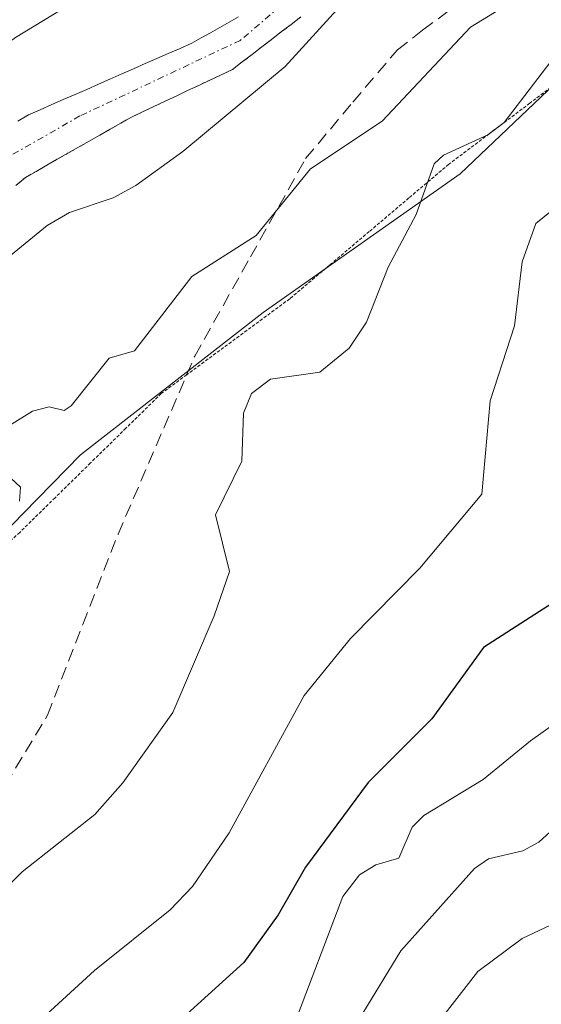
# Model space of a CAD drawing. Units: metres. Extents: x 668396 to 671856, y 4749002 to 4751400.
# Drawn here: x 671297 to 671337, y 4749272 to 4749348 of the extents above; entities that cross this region are included whole.
import ezdxf

# ---------------------------------------------------------------- set-up
doc = ezdxf.new("R2010")
doc.units = ezdxf.units.M
doc.header["$MEASUREMENT"] = 0
for name, pattern in [('TRAZO_Y_PUNTO', [1, 0.5, -0.25, 0, -0.25]), ('TRAZOS', [0.75, 0.5, -0.25]), ('TRAZOS2', [0.375, 0.25, -0.125]), ('TRAZOSX2', [1.5, 1, -0.5])]:
    doc.linetypes.add(name, pattern=pattern)
for name, color, linetype, lineweight in [('Arbolado forestal', 92, 'TRAZOS', 0), ('Arbolado forestal CxS', 92, 'Continuous', 0), ('Corriente natural Cxs', 5, 'Continuous', 13), ('Corriente natural eje', 5, 'TRAZO_Y_PUNTO', 0), ('Corriente natural superficial', 5, 'Continuous', 13), ('Curva de nivel maestra', 36, 'Continuous', 30), ('Curva de nivel normal', 36, 'Continuous', 0), ('Espacio natural protegido', 2, 'Continuous', 13), ('Espacio natural protegido CxS', 2, 'Continuous', 0), ('Prado', 92, 'Continuous', 0), ('Prado CxS', 92, 'Continuous', 0), ('Senda', 19, 'TRAZOSX2', 0), ('Suelo desnudo', 252, 'Continuous', 0), ('Suelo desnudo CxS', 43, 'Continuous', 0), ('Vía pecuaria eje', 92, 'TRAZOS2', 0)]:
    doc.layers.add(name, color=color, linetype=linetype, lineweight=lineweight)

# ---------------------------------------------------------------- blocks, each defined once
blk = doc.blocks.new('*U157')
at = {"layer": 'Suelo desnudo CxS', "color": 43, "linetype": 'Continuous', "lineweight": 0}
for points in [[(671318.43, 4749348.62, 829.436), (671317.67, 4749348.03, 829.399), (671316.91, 4749347.45, 829.346), (671316.15, 4749346.86, 829.333), (671315.39, 4749346.28, 829.379), (671314.63, 4749345.69, 829.407), (671313.87, 4749345.11, 829.414), (671313.11, 4749344.52, 829.403), (671312.24, 4749344.11, 829.346), (671311.36, 4749343.7, 829.28), (671310.49, 4749343.29, 829.271), (671309.62, 4749342.88, 829.278), (671308.74, 4749342.46, 829.262), (671307.87, 4749342.05, 829.223), (671307, 4749341.64, 829.162), (671306.12, 4749341.23, 829.102), (671305.25, 4749340.82, 829.06), (671304.43, 4749340.35, 829.017), (671303.6, 4749339.88, 828.961), (671302.78, 4749339.41, 828.895), (671301.95, 4749338.94, 828.818), (671301.13, 4749338.48, 828.777), (671300.31, 4749338.01, 828.872), (671299.48, 4749337.54, 828.942), (671298.66, 4749337.07, 828.99), (671297.83, 4749336.6, 829.015), (671297.01, 4749336.13, 829.016), (671296.25, 4749335.5, 829.021)], [(671296.4, 4749340.51, 828.914), (671297.23, 4749340.99, 828.911), (671298.14, 4749341.39, 828.892), (671299.05, 4749341.79, 828.861), (671299.95, 4749342.19, 828.82), (671300.86, 4749342.58, 828.766), (671301.77, 4749342.98, 828.734), (671302.68, 4749343.38, 828.772), (671303.58, 4749343.78, 828.839), (671304.49, 4749344.18, 828.92), (671305.4, 4749344.58, 828.995), (671306.31, 4749344.98, 829.066), (671307.22, 4749345.37, 829.12), (671308.12, 4749345.77, 829.154), (671309.03, 4749346.17, 829.168), (671309.94, 4749346.57, 829.162), (671310.67, 4749346.98, 829.139), (671311.39, 4749347.39, 829.101), (671312.12, 4749347.8, 829.09), (671312.85, 4749348.21, 829.074), (671313.57, 4749348.62, 829.059)]]:
    blk.add_polyline3d(points, dxfattribs=at)
blk = doc.blocks.new('*U158')
at = {"layer": 'Arbolado forestal CxS', "color": 92, "linetype": 'Continuous', "lineweight": 0}
blk.add_polyline3d([(671296.25, 4749335.5, 829.021), (671297.01, 4749336.13, 829.016), (671297.83, 4749336.6, 829.015), (671298.66, 4749337.07, 828.99), (671299.48, 4749337.54, 828.942), (671300.31, 4749338.01, 828.872), (671301.13, 4749338.48, 828.777), (671301.95, 4749338.94, 828.818), (671302.78, 4749339.41, 828.895), (671303.6, 4749339.88, 828.961), (671304.43, 4749340.35, 829.017), (671305.25, 4749340.82, 829.06), (671306.12, 4749341.23, 829.102), (671307, 4749341.64, 829.162), (671307.87, 4749342.05, 829.223), (671308.74, 4749342.46, 829.262), (671309.62, 4749342.88, 829.278), (671310.49, 4749343.29, 829.271), (671311.36, 4749343.7, 829.28), (671312.24, 4749344.11, 829.346), (671313.11, 4749344.52, 829.403), (671313.87, 4749345.11, 829.414), (671314.63, 4749345.69, 829.407), (671315.39, 4749346.28, 829.379), (671316.15, 4749346.86, 829.333), (671316.91, 4749347.45, 829.346), (671317.67, 4749348.03, 829.399), (671318.43, 4749348.62, 829.436)], dxfattribs=at)
blk = doc.blocks.new('*U178')
at = {"layer": 'Curva de nivel normal', "color": 36, "linetype": 'Continuous', "lineweight": 0}
for points in [[(671235.79, 4749279.73, 830), (671238.58, 4749283.74, 830), (671242.35, 4749284.82, 830), (671244.83, 4749286.47, 830), (671247.45, 4749289.87, 830), (671250.37, 4749292.47, 830), (671252.55, 4749296.49, 830), (671257.85, 4749304.11, 830), (671265.19, 4749319.19, 830), (671266.83, 4749323.54, 830), (671274.18, 4749330.22, 830), (671280.1, 4749334.94, 830), (671284.21, 4749337.56, 830), (671288.73, 4749341.51, 830), (671296.23, 4749347.01, 830), (671302.03, 4749350.57, 830)], [(671323.9, 4749352.12, 830), (671317.21, 4749344.75, 830), (671309.25, 4749338.14, 830), (671305.59, 4749335.51, 830), (671303.82, 4749334.54, 830), (671300.42, 4749333.4, 830), (671298.7, 4749332.38, 830), (671280.81, 4749317.79, 830), (671276.4, 4749312.13, 830), (671271.86, 4749304.5, 830), (671269.03, 4749300.55, 830), (671267.4, 4749296.24, 830), (671266.26, 4749294.18, 830), (671266.13, 4749293.33, 830), (671266.67, 4749290.46, 830), (671264.49, 4749283.93, 830), (671258.88, 4749274.5, 830), (671256.47, 4749267.94, 830)]]:
    blk.add_polyline3d(points, dxfattribs=at)
blk = doc.blocks.new('*U183')
at = {"layer": 'Curva de nivel normal', "color": 36, "linetype": 'Continuous', "lineweight": 0}
for points in [[(671334.89, 4749349.81, 835), (671331.63, 4749347.83, 835), (671324.76, 4749340.51, 835), (671319.18, 4749336.79, 835), (671314.96, 4749331.62, 835), (671309.94, 4749328.41, 835), (671305.48, 4749322.62, 835), (671303.52, 4749322.05, 835), (671300.57, 4749318.36, 835), (671300.02, 4749317.98, 835), (671298.84, 4749318.27, 835), (671297.55, 4749317.93, 835), (671295.77, 4749316.82, 835)], [(671294.68, 4749313.82, 835), (671296.61, 4749312.02, 835), (671296.54, 4749310.94, 835)]]:
    blk.add_polyline3d(points, dxfattribs=at)
blk = doc.blocks.new('*U190')
at = {"layer": 'Curva de nivel normal', "color": 36, "linetype": 'Continuous', "lineweight": 0}
blk.add_polyline3d([(671343.75, 4749280.72, 865), (671335.64, 4749276.91, 865), (671332.2, 4749274.34, 865), (671329.65, 4749271.06, 865)], dxfattribs=at)
blk = doc.blocks.new('*U209')
at = {"layer": 'Curva de nivel normal', "color": 36, "linetype": 'Continuous', "lineweight": 0}
blk.add_polyline3d([(671340.96, 4749288.06, 860), (671336.96, 4749284.41, 860), (671335.7, 4749283.72, 860), (671333.02, 4749283.1, 860), (671331.95, 4749282.34, 860), (671326.21, 4749275.95, 860), (671320.29, 4749266.23, 860)], dxfattribs=at)
blk = doc.blocks.new('*U218')
at = {"layer": 'Curva de nivel normal', "color": 36, "linetype": 'Continuous', "lineweight": 0}
blk.add_polyline3d([(671338.82, 4749346.37, 840), (671334.26, 4749340.39, 840), (671332.97, 4749339.44, 840), (671329.54, 4749337.87, 840), (671328.8, 4749337.18, 840), (671327.4, 4749333.25, 840), (671325.22, 4749329.14, 840), (671323.55, 4749324.86, 840), (671322.18, 4749322.83, 840), (671319.91, 4749320.97, 840), (671316.08, 4749320.43, 840), (671314.58, 4749319.31, 840), (671313.98, 4749317.79, 840), (671313.83, 4749314.04, 840), (671311.8, 4749309.87, 840), (671312.87, 4749305.45, 840), (671311.69, 4749302.02, 840), (671308.47, 4749294.5, 840), (671304.58, 4749289.01, 840), (671302.4, 4749286.55, 840), (671296.76, 4749282.1, 840), (671292.27, 4749277.6, 840), (671291.71, 4749276.43, 840), (671289.83, 4749268.84, 840)], dxfattribs=at)
blk = doc.blocks.new('*U225')
at = {"layer": 'Curva de nivel normal', "color": 36, "linetype": 'Continuous', "lineweight": 0}
blk.add_polyline3d([(671344.18, 4749297.88, 855), (671336.29, 4749292.28, 855), (671332.62, 4749289.27, 855), (671327.99, 4749286.47, 855), (671327.08, 4749285.57, 855), (671326.06, 4749283.16, 855), (671324.27, 4749282.63, 855), (671322.99, 4749281.86, 855), (671321.69, 4749280.17, 855), (671317.84, 4749270.01, 855)], dxfattribs=at)
blk = doc.blocks.new('*U248')
at = {"layer": 'Curva de nivel maestra', "color": 36, "linetype": 'Continuous', "lineweight": 30}
blk.add_polyline3d([(671341.64, 4749305.32, 850), (671332.63, 4749299.54, 850), (671328.63, 4749293.99, 850), (671323.68, 4749289.04, 850), (671318.78, 4749282.45, 850), (671316.67, 4749278.73, 850), (671314, 4749275.04, 850), (671309.56, 4749271.01, 850)], dxfattribs=at)

msp = doc.modelspace()

# ---------------------------------------------------------------- linework, layer by layer
at = {"layer": 'Arbolado forestal', "color": 92, "linetype": 'TRAZOS', "lineweight": 0}
msp.add_polyline3d([(671296.25, 4749335.5, 829.021), (671297.01, 4749336.13, 829.016), (671297.83, 4749336.6, 829.015), (671298.66, 4749337.07, 828.99), (671299.48, 4749337.54, 828.942), (671300.31, 4749338.01, 828.872), (671301.13, 4749338.48, 828.777), (671301.95, 4749338.94, 828.818), (671302.78, 4749339.41, 828.895), (671303.6, 4749339.88, 828.961), (671304.43, 4749340.35, 829.017), (671305.25, 4749340.82, 829.06), (671306.12, 4749341.23, 829.102), (671307, 4749341.64, 829.162), (671307.87, 4749342.05, 829.223), (671308.74, 4749342.46, 829.262), (671309.62, 4749342.88, 829.278), (671310.49, 4749343.29, 829.271), (671311.36, 4749343.7, 829.28), (671312.24, 4749344.11, 829.346), (671313.11, 4749344.52, 829.403), (671313.87, 4749345.11, 829.414), (671314.63, 4749345.69, 829.407), (671315.39, 4749346.28, 829.379), (671316.15, 4749346.86, 829.333), (671316.91, 4749347.45, 829.346), (671317.67, 4749348.03, 829.399), (671318.43, 4749348.62, 829.436)], dxfattribs=at)
at = {"layer": 'Corriente natural Cxs', "color": 5, "linetype": 'Continuous', "lineweight": 13}
for points in [[(671318.43, 4749348.62, 829.436), (671317.67, 4749348.03, 829.399), (671316.91, 4749347.45, 829.346), (671316.15, 4749346.86, 829.333), (671315.39, 4749346.28, 829.379), (671314.63, 4749345.69, 829.407), (671313.87, 4749345.11, 829.414), (671313.11, 4749344.52, 829.403), (671312.24, 4749344.11, 829.346), (671311.36, 4749343.7, 829.28), (671310.49, 4749343.29, 829.271), (671309.62, 4749342.88, 829.278), (671308.74, 4749342.46, 829.262), (671307.87, 4749342.05, 829.223), (671307, 4749341.64, 829.162), (671306.12, 4749341.23, 829.102), (671305.25, 4749340.82, 829.06), (671304.43, 4749340.35, 829.017), (671303.6, 4749339.88, 828.961), (671302.78, 4749339.41, 828.895), (671301.95, 4749338.94, 828.818), (671301.13, 4749338.48, 828.777), (671300.31, 4749338.01, 828.872), (671299.48, 4749337.54, 828.942), (671298.66, 4749337.07, 828.99), (671297.83, 4749336.6, 829.015), (671297.01, 4749336.13, 829.016), (671296.25, 4749335.5, 829.021)], [(671296.4, 4749340.51, 828.914), (671297.23, 4749340.99, 828.911), (671298.14, 4749341.39, 828.892), (671299.05, 4749341.79, 828.861), (671299.95, 4749342.19, 828.82), (671300.86, 4749342.58, 828.766), (671301.77, 4749342.98, 828.734), (671302.68, 4749343.38, 828.772), (671303.58, 4749343.78, 828.839), (671304.49, 4749344.18, 828.92), (671305.4, 4749344.58, 828.995), (671306.31, 4749344.98, 829.066), (671307.22, 4749345.37, 829.12), (671308.12, 4749345.77, 829.154), (671309.03, 4749346.17, 829.168), (671309.94, 4749346.57, 829.162), (671310.67, 4749346.98, 829.139), (671311.39, 4749347.39, 829.101), (671312.12, 4749347.8, 829.09), (671312.85, 4749348.21, 829.074), (671313.57, 4749348.62, 829.059)]]:
    msp.add_polyline3d(points, dxfattribs=at)
at = {"layer": 'Corriente natural eje', "color": 5, "linetype": 'TRAZO_Y_PUNTO', "lineweight": 0}
msp.add_polyline3d([(671404.73, 4749546.29, 832.391), (671394.74, 4749526.71, 832.079), (671384.17, 4749501.53, 831.399), (671381.14, 4749493.36, 831.055), (671377.52, 4749485.27, 831.199), (671368.31, 4749462.08, 830.907), (671361.39, 4749442.9, 830.842), (671353.25, 4749421.97, 830.653), (671339.15, 4749382.43, 830.122), (671333.12, 4749368.47, 829.674), (671318.55, 4749350.91, 829.289), (671313.71, 4749346.78, 829.231), (671301.24, 4749340.91, 828.754), (671295.46, 4749337.6, 828.855), (671290.69, 4749333.66, 828.628), (671273.96, 4749316.06, 828.653), (671262.64, 4749299.61, 828.27), (671257.09, 4749285.12, 827.522), (671253.59, 4749278.36, 828.018), (671241.28, 4749260.22, 828.552), (671237.971, 4749253.131, 829.492)], dxfattribs=at)
at = {"layer": 'Corriente natural superficial', "color": 5, "linetype": 'Continuous', "lineweight": 13}
for points in [[(671318.43, 4749348.62, 829.436), (671317.67, 4749348.03, 829.399), (671316.91, 4749347.45, 829.346), (671316.15, 4749346.86, 829.333), (671315.39, 4749346.28, 829.379), (671314.63, 4749345.69, 829.407), (671313.87, 4749345.11, 829.414), (671313.11, 4749344.52, 829.403), (671312.24, 4749344.11, 829.346), (671311.36, 4749343.7, 829.28), (671310.49, 4749343.29, 829.271), (671309.62, 4749342.88, 829.278), (671308.74, 4749342.46, 829.262), (671307.87, 4749342.05, 829.223), (671307, 4749341.64, 829.162), (671306.12, 4749341.23, 829.102), (671305.25, 4749340.82, 829.06), (671304.43, 4749340.35, 829.017), (671303.6, 4749339.88, 828.961), (671302.78, 4749339.41, 828.895), (671301.95, 4749338.94, 828.818), (671301.13, 4749338.48, 828.777), (671300.31, 4749338.01, 828.872), (671299.48, 4749337.54, 828.942), (671298.66, 4749337.07, 828.99), (671297.83, 4749336.6, 829.015), (671297.01, 4749336.13, 829.016), (671296.25, 4749335.5, 829.021)], [(671296.4, 4749340.51, 828.914), (671297.23, 4749340.99, 828.911), (671298.14, 4749341.39, 828.892), (671299.05, 4749341.79, 828.861), (671299.95, 4749342.19, 828.82), (671300.86, 4749342.58, 828.766), (671301.77, 4749342.98, 828.734), (671302.68, 4749343.38, 828.772), (671303.58, 4749343.78, 828.839), (671304.49, 4749344.18, 828.92), (671305.4, 4749344.58, 828.995), (671306.31, 4749344.98, 829.066), (671307.22, 4749345.37, 829.12), (671308.12, 4749345.77, 829.154), (671309.03, 4749346.17, 829.168), (671309.94, 4749346.57, 829.162), (671310.67, 4749346.98, 829.139), (671311.39, 4749347.39, 829.101), (671312.12, 4749347.8, 829.09), (671312.85, 4749348.21, 829.074), (671313.57, 4749348.62, 829.059)]]:
    msp.add_polyline3d(points, dxfattribs=at)
at = {"layer": 'Curva de nivel normal', "color": 36, "linetype": 'Continuous', "lineweight": 0}
msp.add_polyline3d([(671341.47, 4749336.39, 845), (671336.72, 4749332.54, 845), (671335.64, 4749329.55, 845), (671335.06, 4749324.58, 845), (671333.16, 4749318.75, 845), (671332.5, 4749311.47, 845), (671327.68, 4749305.72, 845), (671322.3, 4749300.25, 845), (671318.69, 4749295.82, 845), (671312.86, 4749285.13, 845), (671309.99, 4749280.94, 845), (671308.27, 4749279.12, 845), (671302.37, 4749274.42, 845), (671298.33, 4749270.69, 845)], dxfattribs=at)
at = {"layer": 'Espacio natural protegido', "color": 2, "linetype": 'Continuous', "lineweight": 13}
msp.add_polyline3d([(671346.037, 4749350.889, 841.701), (671330.816, 4749336.411, 840.479), (671315.486, 4749325.616, 838.092), (671301.284, 4749314.546, 835.295), (671296.86, 4749309.998, 835.107), (671287.764, 4749300.644, 834.823), (671275.128, 4749282.779, 833.434), (671264.7, 4749263.012, 832.906)], dxfattribs=at)
at = {"layer": 'Espacio natural protegido CxS', "color": 2, "linetype": 'Continuous', "lineweight": 0}
msp.add_polyline3d([(671346.037, 4749350.888, 841.701), (671330.816, 4749336.411, 840.479), (671315.486, 4749325.616, 838.092), (671301.284, 4749314.546, 835.295), (671296.86, 4749309.998, 835.107), (671287.764, 4749300.644, 834.823), (671275.128, 4749282.779, 833.434), (671264.7, 4749263.012, 832.907)], dxfattribs=at)
at = {"layer": 'Prado', "color": 92, "linetype": 'Continuous', "lineweight": 0}
msp.add_polyline3d([(671296.4, 4749340.51, 828.914), (671297.23, 4749340.99, 828.911), (671298.14, 4749341.39, 828.892), (671299.05, 4749341.79, 828.861), (671299.95, 4749342.19, 828.82), (671300.86, 4749342.58, 828.766), (671301.77, 4749342.98, 828.734), (671302.68, 4749343.38, 828.772), (671303.58, 4749343.78, 828.839), (671304.49, 4749344.18, 828.92), (671305.4, 4749344.58, 828.995), (671306.31, 4749344.98, 829.066), (671307.22, 4749345.37, 829.12), (671308.12, 4749345.77, 829.154), (671309.03, 4749346.17, 829.168), (671309.94, 4749346.57, 829.162), (671310.67, 4749346.98, 829.139), (671311.39, 4749347.39, 829.101), (671312.12, 4749347.8, 829.09), (671312.85, 4749348.21, 829.074), (671313.57, 4749348.62, 829.059)], dxfattribs=at)
at = {"layer": 'Prado CxS', "color": 92, "linetype": 'Continuous', "lineweight": 0}
msp.add_polyline3d([(671313.57, 4749348.62, 829.059), (671312.85, 4749348.21, 829.074), (671312.12, 4749347.8, 829.09), (671311.39, 4749347.39, 829.101), (671310.67, 4749346.98, 829.139), (671309.94, 4749346.57, 829.162), (671309.03, 4749346.17, 829.168), (671308.12, 4749345.77, 829.154), (671307.22, 4749345.37, 829.12), (671306.31, 4749344.98, 829.066), (671305.4, 4749344.58, 828.995), (671304.49, 4749344.18, 828.92), (671303.58, 4749343.78, 828.839), (671302.68, 4749343.38, 828.772), (671301.77, 4749342.98, 828.734), (671300.86, 4749342.58, 828.766), (671299.95, 4749342.19, 828.82), (671299.05, 4749341.79, 828.861), (671298.14, 4749341.39, 828.892), (671297.23, 4749340.99, 828.911), (671296.4, 4749340.51, 828.914)], dxfattribs=at)
at = {"layer": 'Senda', "color": 19, "linetype": 'TRAZOSX2', "lineweight": 0}
msp.add_polyline3d([(671284.985, 4749271.525, 837.185), (671287.855, 4749276.31, 837.634), (671290.665, 4749281.01, 837.999), (671294.66, 4749287.585, 837.12), (671298.725, 4749294.285, 836.898), (671301.475, 4749301.34, 836.83), (671304.205, 4749308.355, 837.158), (671310.175, 4749322.215, 837.276), (671314.505, 4749329.935, 835.674), (671318.805, 4749337.59, 833.996), (671322.47, 4749341.98, 833.283), (671325.94, 4749346.05, 832.97), (671327.905, 4749347.575, 833.131), (671329.91, 4749349.08, 833.437)], dxfattribs=at)
at = {"layer": 'Suelo desnudo', "color": 252, "linetype": 'Continuous', "lineweight": 0}
for points in [[(671296.25, 4749335.5, 829.021), (671297.01, 4749336.13, 829.016), (671297.83, 4749336.6, 829.015), (671298.66, 4749337.07, 828.99), (671299.48, 4749337.54, 828.942), (671300.31, 4749338.01, 828.872), (671301.13, 4749338.48, 828.777), (671301.95, 4749338.94, 828.818), (671302.78, 4749339.41, 828.895), (671303.6, 4749339.88, 828.961), (671304.43, 4749340.35, 829.017), (671305.25, 4749340.82, 829.06), (671306.12, 4749341.23, 829.102), (671307, 4749341.64, 829.162), (671307.87, 4749342.05, 829.223), (671308.74, 4749342.46, 829.262), (671309.62, 4749342.88, 829.278), (671310.49, 4749343.29, 829.271), (671311.36, 4749343.7, 829.28), (671312.24, 4749344.11, 829.346), (671313.11, 4749344.52, 829.403), (671313.87, 4749345.11, 829.414), (671314.63, 4749345.69, 829.407), (671315.39, 4749346.28, 829.379), (671316.15, 4749346.86, 829.333), (671316.91, 4749347.45, 829.346), (671317.67, 4749348.03, 829.399), (671318.43, 4749348.62, 829.436)], [(671296.4, 4749340.51, 828.914), (671297.23, 4749340.99, 828.911), (671298.14, 4749341.39, 828.892), (671299.05, 4749341.79, 828.861), (671299.95, 4749342.19, 828.82), (671300.86, 4749342.58, 828.766), (671301.77, 4749342.98, 828.734), (671302.68, 4749343.38, 828.772), (671303.58, 4749343.78, 828.839), (671304.49, 4749344.18, 828.92), (671305.4, 4749344.58, 828.995), (671306.31, 4749344.98, 829.066), (671307.22, 4749345.37, 829.12), (671308.12, 4749345.77, 829.154), (671309.03, 4749346.17, 829.168), (671309.94, 4749346.57, 829.162), (671310.67, 4749346.98, 829.139), (671311.39, 4749347.39, 829.101), (671312.12, 4749347.8, 829.09), (671312.85, 4749348.21, 829.074), (671313.57, 4749348.62, 829.059)]]:
    msp.add_polyline3d(points, dxfattribs=at)
at = {"layer": 'Vía pecuaria eje', "color": 92, "linetype": 'TRAZOS2', "lineweight": 0}
for points in [[(671345.139, 4749350.243, 841.432), (671342.552, 4749346.663, 841.799), (671339.398, 4749344.284, 841.225), (671336.245, 4749341.906, 840.226), (671333.092, 4749339.527, 840.049), (671329.939, 4749337.148, 839.683), (671326.845, 4749334.531, 838.772), (671323.752, 4749331.915, 838.258), (671320.658, 4749329.298, 837.875), (671317.565, 4749326.682, 838.15), (671314.233, 4749324.224, 838.283), (671310.901, 4749321.766, 837.816), (671309.553, 4749320.771, 837.349)], [(671309.553, 4749320.771, 837.349), (671307.57, 4749319.308, 836.689), (671304.817, 4749316.607, 836.127), (671302.064, 4749313.905, 835.623), (671299.31, 4749311.204, 835.528), (671296.557, 4749308.503, 835.062), (671293.766, 4749305.966, 835.063), (671290.974, 4749303.43, 834.761), (671288.183, 4749300.893, 834.835), (671285.899, 4749297.24, 834.836), (671283.615, 4749293.587, 834.621), (671281.331, 4749289.935, 834.542), (671279.047, 4749286.282, 834.211), (671276.763, 4749282.629, 833.772), (671274.479, 4749278.57, 833.196), (671272.195, 4749274.512, 832.774), (671269.911, 4749270.453, 832.583)]]:
    msp.add_polyline3d(points, dxfattribs=at)

# ---------------------------------------------------------------- block references
at = {"layer": 'Arbolado forestal CxS', "color": 92, "linetype": 'Continuous', "lineweight": 0}
msp.add_blockref('*U158', (0, 0), dxfattribs=at)
at = {"layer": 'Curva de nivel maestra', "color": 36, "linetype": 'Continuous', "lineweight": 30}
msp.add_blockref('*U248', (0, 0), dxfattribs=at)
at = {"layer": 'Curva de nivel normal', "color": 36, "linetype": 'Continuous', "lineweight": 0}
for name in ['*U190', '*U209', '*U225', '*U218', '*U183', '*U178']:
    msp.add_blockref(name, (0, 0), dxfattribs=at)
at = {"layer": 'Suelo desnudo CxS', "color": 43, "linetype": 'Continuous', "lineweight": 0}
msp.add_blockref('*U157', (0, 0), dxfattribs=at)

doc.saveas('drawing.dxf')
